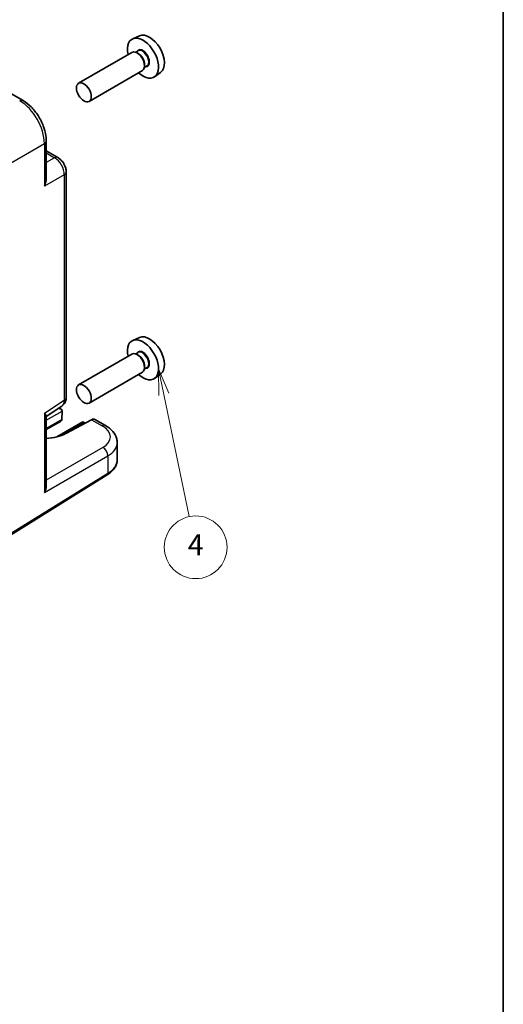
# Model space of a CAD drawing. Units: millimetres. Extents: x 22 to 2789, y 12 to 574.
# Drawn here: x 539 to 608, y 149 to 291 of the extents above; entities that cross this region are included whole.
import ezdxf

# ---------------------------------------------------------------- set-up
doc = ezdxf.new("R2010")
doc.units = ezdxf.units.MM
doc.header["$LTSCALE"] = 1.5
for name, color, linetype, lineweight in [('Border (ISO)', 7, 'Continuous', 35), ('Symbol (TK)', 100, 'Continuous', 18), ('Visible (ISO)', 7, 'Continuous', 35), ('Visible Narrow (ISO)', 7, 'Continuous', 25)]:
    doc.layers.add(name, color=color, linetype=linetype, lineweight=lineweight)
doc.styles.add('Note Text (TK2)', font='txt')

# ---------------------------------------------------------------- blocks, each defined once
blk = doc.blocks.new('図面枠 tk図枠')
at = {"layer": 'Border (ISO)'}
blk.add_line((405.5, 289), (405.5, 8), dxfattribs=at)
blk = doc.blocks.new('バルーン4')
at = {"layer": 'Symbol (TK)', "color": 100}
for p, q in [((373.049, 169.97), (372.54, 172.417)), ((373.538, 170.071), (372.54, 172.417)), ((372.54, 172.417), (372.559, 169.868)), ((373.049, 169.97), (375.481, 158.278))]:
    blk.add_line(p, q, dxfattribs=at)
at = {"layer": 'Symbol (TK)'}
blk.add_circle((376.09, 155.347), 3, dxfattribs=at)
at = {"layer": 'Symbol (TK)', "color": 7, "insert": (376.09, 155.33), "char_height": 2, "attachment_point": 5, "style": 'Note Text (TK2)'}
blk.add_mtext('4', dxfattribs=at)

msp = doc.modelspace()

# ---------------------------------------------------------------- linework, layer by layer
at = {"layer": 'Visible (ISO)'}
for p, q in [((556.0802, 288.2086), (555.1077, 287.7782)), ((554.9908, 285.8124), (547.347, 281.3993)), ((555.8866, 286.0409), (555.5304, 285.8353)), ((555.9176, 285.6361), (555.7408, 285.7381)), ((556.8015, 284.1051), (556.8015, 283.901)), ((556.4908, 283.2144), (548.847, 278.8012)), ((557.1366, 283.8759), (556.7804, 283.6702)), ((559.1107, 282.9597), (558.2517, 282.3327)), ((534.7469, 281.5753), (539.3727, 278.9046)), ((542.6994, 273.1426), (542.6994, 267.8011)), ((542.6994, 271.7055), (544.3588, 270.7474)), ((545.5655, 236.3433), (545.5655, 268.6573)), ((556.0802, 244.9343), (555.1077, 244.5039)), ((554.9908, 242.5381), (547.347, 238.125)), ((555.8866, 242.7666), (555.5304, 242.561)), ((555.9176, 242.3618), (555.7408, 242.4638)), ((557.1366, 240.6015), (556.7804, 240.3959)), ((556.8015, 240.8308), (556.8015, 240.6267)), ((556.4908, 239.94), (548.847, 235.5269)), ((559.1107, 239.6854), (558.2517, 239.0584)), ((542.6994, 233.5897), (544.9271, 235.062)), ((544.5373, 234.8044), (544.7692, 234.6705)), ((542.6994, 233.6504), (542.6994, 223.6123)), ((544.9762, 234.3712), (544.9487, 233.1731)), ((549.2072, 233.1377), (545.5089, 231.1479)), ((551.2055, 232.2942), (549.6771, 233.1766)), ((544.7415, 232.8845), (542.6994, 231.7055)), ((547.965, 232.8255), (544.2075, 230.6561)), ((547.965, 232.8255), (547.965, 232.6564)), ((547.965, 232.8255), (548.2842, 232.6411)), ((552.8771, 227.3999), (552.8771, 229.8286)), ((534.2758, 214.5813), (551.4314, 225.2029))]:
    msp.add_line(p, q, dxfattribs=at)
for centre, major_axis, ratio, start_param, end_param in [((557.5015, 285.5299), (-1.5181, 2.6295), 0.57735027, 3.20349601, 6.22128195), ((556.5823, 284.9992), (1.575, -2.728), 0.57735027, 5.20870634, 10.49925693), ((555.7408, 284.5134), (-0.75, 1.299), 0.57735027, 3.14159265, 6.28318531), ((555.9176, 284.6155), (0.625, -1.0825), 0.57735027, 0.78539816, 2.35619449), ((556.5823, 241.7249), (1.575, -2.728), 0.57735027, 5.20870634, 10.49925693), ((557.5015, 242.2556), (-1.5181, 2.6295), 0.57735027, 3.20349601, 6.22128195), ((555.7408, 241.2391), (-0.75, 1.299), 0.57735027, 3.14159265, 6.28318531), ((555.9176, 241.3411), (0.625, -1.0825), 0.57735027, 0.78539816, 2.35619449), ((544.5655, 236.3433), (1, 0), 0.57735027, 6.27774097, 6.28318531), ((544.2692, 234.3818), (-0.7071, 0), 0.57735027, 3.14159265, 4.4009199), ((544.2415, 233.1731), (0.7071, 0), 0.57735027, 5.49778714, 6.25700537), ((544.5951, 232.9689), (-0.2596, -0.4275), 0.56204401, 2.34243675, 2.36861669), ((544.6228, 234.586), (-0.25, 0.433), 0.57735027, 3.90081088, 3.92699082), ((549.164, 232.3182), (-0.5191, -0.8549), 0.56204401, 3.15401485, 3.90450643), ((550.7055, 231.4282), (0.5, 0.866), 0.57735027, 6.27709524, 6.28318531), ((542.0835, 233.1221), (-4.8393, 0.1415), 0.55686058, 1.71467636, 2.37338485), ((547.8771, 229.9092), (-4.9996, 0.1177), 0.56100804, 3.15479864, 3.16051257), ((541.6994, 223.0746), (0.6949, 1.2036), 0.59749951, 4.73014677, 5.48063835)]:
    msp.add_ellipse(centre, major_axis=major_axis, ratio=ratio, start_param=start_param, end_param=end_param, dxfattribs=at)
for centre in [(548.097, 280.1002), (548.097, 236.8259)]:
    msp.add_ellipse(centre, major_axis=(0.75, -1.299), ratio=0.57735027, dxfattribs=at)
for points, knots in [([(539.3698, 278.9059), (539.7745, 278.6722), (540.1672, 278.3609), (540.8979, 277.6327), (541.2436, 277.2039), (541.8394, 276.2841), (542.0945, 275.7793), (542.4594, 274.8004), (542.5843, 274.3157), (542.6817, 273.6087), (542.6991, 273.371), (542.6991, 273.1394)], [0, 0, 0, 0, 0.160243674, 0.160243674, 0.324379997, 0.324379997, 0.489665767, 0.489665767, 0.644163796, 0.644163796, 0.723709423, 0.723709423, 0.723709423, 0.723709423]), ([(544.3559, 270.7487), (544.5337, 270.6461), (544.6983, 270.5116), (544.998, 270.1973), (545.1354, 270.0111), (545.3548, 269.6189), (545.4392, 269.4081), (545.5396, 269.0178), (545.5652, 268.8342), (545.5652, 268.6541)], [0, 0, 0, 0, 0.064895837, 0.064895837, 0.132895166, 0.132895166, 0.199728585, 0.199728585, 0.256816733, 0.256816733, 0.256816733, 0.256816733]), ([(542.6993, 267.8011), (542.6991, 267.6268), (542.6792, 267.4436), (542.5941, 267.0327), (542.5179, 266.8069), (542.4307, 266.6088)], [-0.116374597, -0.116374597, -0.116374597, -0.116374597, -0.06537105, -0.06537105, 0, 0, 0, 0]), ([(545.5651, 236.3269), (545.5638, 236.1385), (545.533, 235.9522), (545.4102, 235.6053), (545.3164, 235.4401), (545.1314, 235.2273), (545.0594, 235.1601), (544.9812, 235.1018)], [0.001396274, 0.001396274, 0.001396274, 0.001396274, 0.060997386, 0.060997386, 0.120098894, 0.120098894, 0.151167944, 0.151167944, 0.151167944, 0.151167944]), ([(542.4307, 234.0552), (542.5185, 233.9646), (542.595, 233.8762), (542.6795, 233.7427), (542.6991, 233.6922), (542.6993, 233.6505)], [-0.758455746, -0.758455746, -0.758455746, -0.758455746, -0.692651307, -0.692651307, -0.642077834, -0.642077834, -0.642077834, -0.642077834]), ([(551.2083, 232.292), (551.6089, 232.0607), (551.9566, 231.7823), (552.5074, 231.1412), (552.719, 230.7618), (552.8549, 230.1864), (552.8747, 230.0141), (552.8746, 229.8447)], [0, 0, 0, 0, 0.1590623, 0.1590623, 0.319481525, 0.319481525, 0.385796209, 0.385796209, 0.385796209, 0.385796209]), ([(551.4314, 225.2029), (551.604, 225.3097), (551.765, 225.4255), (552.0598, 225.6741), (552.1937, 225.807), (552.4301, 226.0892), (552.5325, 226.2386), (552.7005, 226.552), (552.766, 226.716), (552.8544, 227.0533), (552.8771, 227.2265), (552.8771, 227.3999)], [3.176499239, 3.176499239, 3.176499239, 3.176499239, 3.326597554, 3.326597554, 3.47669587, 3.47669587, 3.626794186, 3.626794186, 3.776892501, 3.776892501, 3.926990817, 3.926990817, 3.926990817, 3.926990817])]:
    msp.add_open_spline(points, degree=3, knots=knots, dxfattribs=at)
at = {"layer": 'Visible Narrow (ISO)'}
for p, q in [((534.3782, 268.0997), (542.4307, 272.7488)), ((542.4307, 272.7488), (542.4307, 266.6088)), ((542.6994, 271.3953), (543.8835, 270.7116)), ((543.8835, 270.7116), (542.6994, 270.0279)), ((545.2969, 268.2636), (542.4307, 266.6088)), ((545.2969, 268.2636), (545.2969, 235.9495)), ((542.4307, 234.0552), (545.2969, 235.9495)), ((542.4307, 234.0552), (542.4307, 222.6808)), ((542.6994, 233.0567), (544.9762, 234.3712)), ((544.9483, 233.1624), (542.6994, 231.864)), ((549.2072, 233.1377), (550.7302, 232.2584)), ((544.8294, 230.846), (547.965, 232.6564)), ((547.965, 232.6564), (548.1326, 232.5596)), ((550.8272, 229.1605), (542.6994, 224.4679)), ((542.4307, 222.6808), (551.5339, 227.9365)), ((551.5339, 227.9365), (551.5339, 225.4311)), ((551.5339, 225.4311), (534.3782, 214.8095))]:
    msp.add_line(p, q, dxfattribs=at)
for centre, major_axis, ratio, start_param, end_param in [((556.5823, 284.9992), (0.675, -1.1691), 0.57735027, 5.89586871, 9.81209456), ((556.5116, 284.9584), (-0.625, 1.0825), 0.57735027, 3.14159265, 6.28318531), ((538.8727, 278.0386), (0.5, 0.866), 0.57735027, 0.00551143, 0.75049158), ((538.8692, 274.7726), (2.5, -4.3301), 0.58582741, 0.78600715, 2.3555855), ((541.6994, 273.1426), (1, 0), 0.57735027, 5.53269373, 6.27767387), ((543.8588, 269.8813), (0.5, 0.866), 0.57735027, 0.00553865, 0.75049158), ((543.858, 269.0648), (1, -1.7321), 0.59748767, 0.78600715, 2.3555855), ((544.5655, 268.6573), (1, 0), 0.57735027, 5.53269373, 6.27764666), ((556.5823, 241.7249), (0.675, -1.1691), 0.57735027, 5.89586871, 9.81209456), ((556.5116, 241.6841), (-0.625, 1.0825), 0.57735027, 3.14159265, 6.28318531), ((543.858, 236.7528), (1.0521, -1.7016), 0.57699899, 0.01744269, 0.76736774), ((544.5655, 236.3433), (1, 0), 0.57735027, 5.53269373, 6.27774097), ((550.7055, 231.4282), (0.5, 0.866), 0.57735027, 0, 0.75049158), ((547.9018, 230.7395), (3.9995, -0.1169), 0.55686057, 5.54897005, 7.08485979), ((550.8025, 228.3303), (0.5, -0.866), 0.61692145, 0.78600715, 2.3555855), ((547.8771, 229.9092), (-4.9996, 0.1177), 0.56100804, 2.40430707, 3.15479864), ((547.8771, 227.3999), (5, 0), 0.57735027, 5.53269373, 6.28318531), ((551.1682, 225.628), (0.2632, -0.4251), 0.5971478, 0, 0.76732488)]:
    msp.add_ellipse(centre, major_axis=major_axis, ratio=ratio, start_param=start_param, end_param=end_param, dxfattribs=at)

# ---------------------------------------------------------------- block references
at = {"xscale": 1.5, "yscale": 1.5, "zscale": 1.5}
msp.add_blockref('図面枠 tk図枠', (0, 0), dxfattribs=at)
at = {"layer": 'Symbol (TK)', "xscale": 1.5, "yscale": 1.5, "zscale": 1.5}
msp.add_blockref('バルーン4', (0, -18.1868), dxfattribs=at)

doc.saveas('drawing.dxf')
